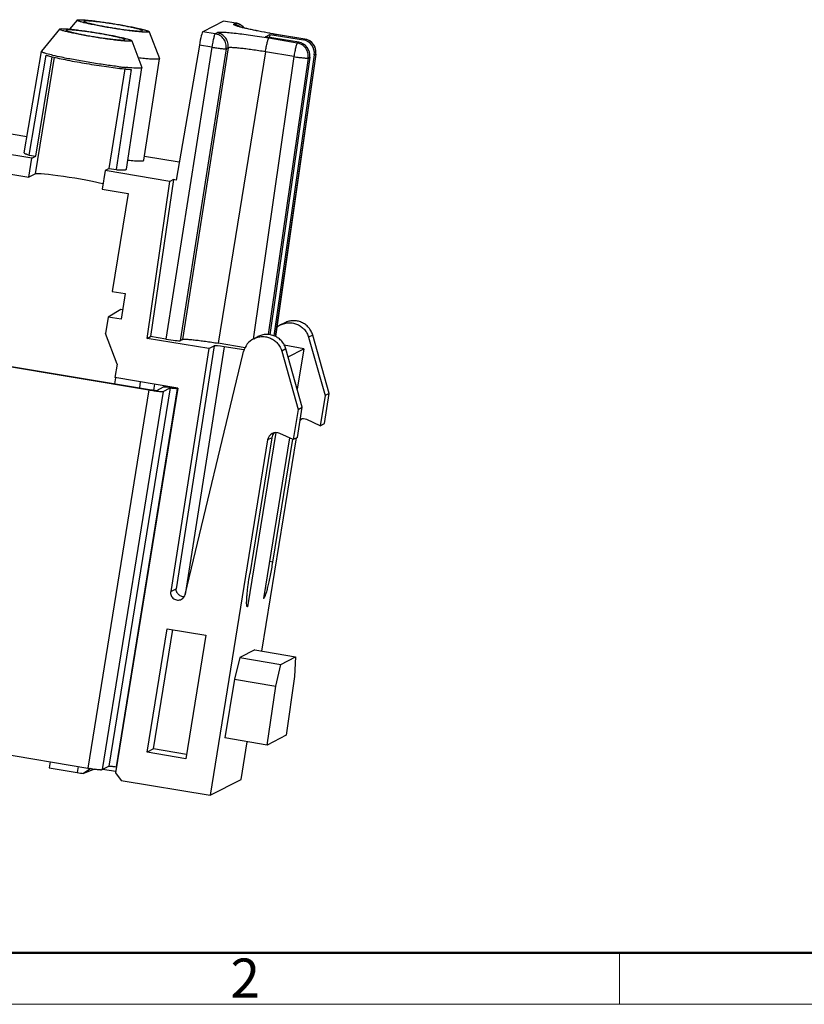
# Model space of a CAD drawing. Units: millimetres. Extents: x 11 to 621, y 29 to 355.
# Drawn here: x 462 to 498, y 215 to 260 of the extents above; entities that cross this region are included whole.
import ezdxf

# ---------------------------------------------------------------- set-up
doc = ezdxf.new("R2010")
doc.units = ezdxf.units.MM
doc.header["$MEASUREMENT"] = 0
doc.layers.get('0').update_dxf_attribs({"lineweight": 25})
doc.layers.add('图框', color=7, linetype='Continuous', lineweight=20)
doc.styles.add('Romans字体', font='romans.shx', dxfattribs={"width": 0.75})

# ---------------------------------------------------------------- blocks, each defined once
blk = doc.blocks.new('GFFHGF')
at = {"layer": '图框', "lineweight": 50}
blk.add_line((923.027, 188.073), (1213.101, 188.073), dxfattribs=at)
at = {"layer": '图框', "color": 6}
blk.add_line((1018.656, 188.073), (1018.656, 184.573), dxfattribs=at)
at = {"layer": '图框', "color": 1, "lineweight": 18}
blk.add_line((919.585, 184.573), (1216.584, 184.573), dxfattribs=at)
at = {"layer": '图框', "color": 6, "insert": (992.198, 187.686), "char_height": 2.652, "width": 2.55791, "attachment_point": 1, "style": 'Romans字体'}
blk.add_mtext('2', dxfattribs=at)

msp = doc.modelspace()

# ---------------------------------------------------------------- linework, layer by layer
at = {"color": 7, "linetype": 'Continuous'}
for p, q in [((464.703, 259.809), (464.366, 259.398)), ((464.703, 259.809), (464.709, 259.814)), ((465.01, 259.763), (465.004, 259.757)), ((471.342, 259.763), (470.404, 259.283)), ((471.342, 259.763), (471.345, 259.764)), ((471.902, 259.669), (471.342, 259.763)), ((471.906, 259.67), (471.345, 259.764)), ((463.907, 259.403), (463.084, 258.396)), ((463.907, 259.403), (463.913, 259.407)), ((464.215, 259.357), (464.209, 259.35)), ((467.663, 259.319), (467.669, 259.326)), ((471.814, 259.624), (471.902, 259.669)), ((471.906, 259.67), (471.902, 259.669)), ((466.868, 258.912), (466.874, 258.919)), ((467.177, 258.874), (467.17, 258.862)), ((467.972, 259.281), (467.965, 259.269)), ((467.975, 259.273), (468.436, 258.066)), ((470.964, 259.19), (470.404, 259.283)), ((471.053, 259.235), (470.964, 259.19)), ((473.243, 259.056), (473.45, 259.162)), ((474.755, 258.803), (473.243, 259.056)), ((474.687, 258.768), (473.394, 258.985)), ((473.45, 259.162), (473.428, 259.025)), ((473.45, 259.162), (474.962, 258.909)), ((473.737, 259.16), (473.741, 259.161)), ((475.03, 258.944), (473.737, 259.16)), ((475.034, 258.944), (473.741, 259.161)), ((475.03, 258.944), (474.962, 258.909)), ((475.034, 258.944), (475.03, 258.944)), ((467.18, 258.866), (467.641, 257.659)), ((470.812, 258.579), (468.723, 245.345)), ((470.247, 258.674), (469.194, 252.559)), ((471.459, 258.503), (469.37, 245.276)), ((471.547, 258.548), (469.481, 245.333)), ((470.812, 258.579), (470.247, 258.674)), ((471.547, 258.548), (471.459, 258.503)), ((474.687, 258.768), (474.755, 258.803)), ((462.298, 253.796), (463.082, 258.391)), ((462.529, 253.69), (463.308, 258.214)), ((462.817, 252.833), (463.672, 258.122)), ((462.839, 253.638), (463.568, 258.146)), ((463.082, 258.391), (463.084, 258.396)), ((463.554, 258.149), (463.565, 258.146)), ((467.733, 253.452), (468.435, 258.047)), ((468.437, 258.06), (468.426, 258.049)), ((468.436, 258.066), (468.437, 258.06)), ((473.241, 258.367), (471.099, 245.16)), ((474.534, 258.151), (472.686, 245.348)), ((474.534, 258.151), (473.241, 258.367)), ((475.182, 258.089), (473.373, 245.549)), ((475.251, 258.124), (473.447, 245.54)), ((475.457, 258.229), (473.619, 245.494)), ((475.526, 258.264), (473.69, 245.465)), ((475.528, 258.267), (473.693, 245.464)), ((475.182, 258.089), (475.251, 258.124)), ((475.526, 258.264), (475.457, 258.229)), ((475.526, 258.264), (475.528, 258.267)), ((475.528, 258.267), (475.528, 258.267)), ((466.16, 253.082), (466.889, 257.594)), ((467.156, 257.57), (466.47, 253.03)), ((466.938, 253.046), (467.639, 257.641)), ((467.641, 257.653), (467.63, 257.642)), ((467.641, 257.659), (467.641, 257.653)), ((459.509, 255.024), (462.424, 254.536)), ((462.651, 253.542), (457.719, 254.368)), ((462.514, 252.693), (462.651, 253.542)), ((462.529, 253.69), (462.839, 253.638)), ((462.651, 253.542), (462.839, 253.638)), ((467.762, 253.642), (469.335, 253.378)), ((466.16, 253.082), (465.972, 252.986)), ((466.16, 253.082), (466.47, 253.03)), ((461.337, 252.89), (462.514, 252.693)), ((462.817, 252.833), (462.514, 252.693)), ((465.972, 252.986), (465.835, 252.137)), ((468.904, 252.495), (465.972, 252.986)), ((466.926, 253.034), (466.937, 253.046)), ((467.881, 245.381), (468.904, 252.495)), ((469.07, 252.58), (468.035, 245.46)), ((469.07, 252.58), (468.904, 252.495)), ((469.194, 252.559), (469.07, 252.58)), ((465.835, 252.137), (467.012, 251.94)), ((467.012, 251.94), (466.295, 247.507)), ((466.295, 247.507), (466.885, 247.408)), ((466.885, 247.408), (466.697, 246.249)), ((466.679, 246.691), (466.108, 246.348)), ((466.766, 246.676), (466.679, 246.691)), ((466.108, 246.348), (465.988, 245.608)), ((466.697, 246.249), (466.108, 246.348)), ((474.119, 246.085), (473.931, 245.989)), ((466.518, 244.204), (465.988, 245.608)), ((475.39, 245.524), (475.202, 245.428)), ((476.134, 242.881), (475.39, 245.524)), ((467.881, 245.381), (468.035, 245.46)), ((470.671, 244.914), (467.881, 245.381)), ((468.723, 245.345), (468.035, 245.46)), ((470.92, 245.041), (469.195, 234.034)), ((469.481, 245.333), (469.37, 245.276)), ((470.671, 244.914), (470.92, 245.041)), ((472.321, 244.955), (471.099, 245.16)), ((472.711, 245.365), (472.899, 245.461)), ((474.983, 244.911), (474.098, 245.07)), ((475.202, 245.428), (475.946, 242.785)), ((470.671, 244.914), (468.95, 233.909)), ((471.369, 244.998), (469.61, 233.774)), ((469.61, 233.774), (472.219, 244.655)), ((472.263, 244.859), (471.369, 244.998)), ((472.219, 244.655), (472.252, 244.785)), ((474.171, 244.9), (473.983, 244.804)), ((473.983, 244.804), (474.727, 242.161)), ((474.915, 242.258), (474.171, 244.9)), ((474.271, 244.547), (474.983, 244.911)), ((474.983, 244.911), (474.686, 243.071)), ((459.659, 244.434), (467.961, 243.044)), ((459.688, 244.449), (467.99, 243.059)), ((466.518, 244.204), (466.421, 243.602)), ((466.449, 243.598), (466.405, 243.324)), ((469.271, 243.125), (466.421, 243.602)), ((467.57, 243.41), (467.526, 243.137)), ((468.21, 243.303), (468.167, 243.033)), ((467.961, 243.044), (465.19, 225.903)), ((468.609, 242.975), (465.837, 225.833)), ((468.917, 243.133), (466.146, 225.991)), ((469.271, 243.125), (466.451, 225.688)), ((469.241, 243.098), (466.469, 225.957)), ((468.314, 243.024), (468.622, 243.182)), ((468.609, 242.975), (468.917, 243.133)), ((468.64, 243.231), (468.632, 243.18)), ((469.241, 243.098), (469.266, 243.094)), ((475.914, 241.517), (476.134, 242.881)), ((476.134, 242.881), (475.946, 242.785)), ((475.946, 242.785), (475.726, 241.421)), ((474.727, 242.161), (474.506, 240.798)), ((474.694, 240.894), (474.915, 242.258)), ((474.727, 242.161), (474.915, 242.258)), ((475.726, 241.421), (475.116, 241.696)), ((475.726, 241.421), (475.914, 241.517)), ((473.713, 241.107), (472.434, 233.215)), ((474.506, 240.798), (473.897, 241.073)), ((473.342, 240.774), (470.737, 224.667)), ((473.53, 240.87), (472.534, 234.713)), ((473.085, 231.203), (474.649, 240.87)), ((474.332, 240.876), (473.157, 233.585)), ((473.53, 240.87), (473.342, 240.774)), ((474.467, 240.815), (473.566, 235.24)), ((474.694, 240.894), (474.506, 240.798)), ((468.95, 233.909), (469.195, 234.034)), ((472.434, 233.215), (472.424, 233.213)), ((467.882, 226.619), (468.787, 232.22)), ((468.167, 226.775), (469.04, 232.178)), ((468.787, 232.22), (470.542, 231.927)), ((470.542, 231.927), (469.636, 226.326)), ((472.758, 231.258), (472.083, 230.913)), ((472.758, 231.258), (474.612, 230.947)), ((472.083, 230.913), (471.84, 229.927)), ((472.083, 230.913), (473.937, 230.602)), ((473.937, 230.602), (474.612, 230.947)), ((474.612, 230.947), (474.568, 230.053)), ((473.709, 229.614), (473.937, 230.602)), ((471.84, 229.927), (471.406, 227.268)), ((471.84, 229.927), (473.709, 229.614)), ((474.568, 230.053), (474.189, 227.39)), ((473.321, 226.947), (473.709, 229.614)), ((456.887, 227.293), (465.19, 225.903)), ((473.321, 226.947), (471.406, 227.268)), ((474.189, 227.39), (473.321, 226.947)), ((468.167, 226.775), (467.882, 226.619)), ((469.668, 226.524), (468.167, 226.775)), ((472.145, 225.386), (472.422, 227.097)), ((469.636, 226.326), (467.882, 226.619)), ((463.483, 226.188), (463.438, 225.912)), ((463.438, 225.912), (464.707, 225.7)), ((464.751, 225.976), (464.707, 225.7)), ((465.494, 225.857), (465, 225.655)), ((465.837, 225.833), (466.146, 225.991)), ((466.469, 225.957), (466.494, 225.952)), ((466.46, 225.739), (465.851, 225.841)), ((466.451, 225.688), (466.698, 225.343)), ((466.698, 225.343), (470.737, 224.667)), ((470.737, 224.667), (472.145, 225.386))]:
    msp.add_line(p, q, dxfattribs=at)
for centre, radius, start, end in [((471.714, 259.031), 0.601, 62.589, 80.4411), ((471.802, 259.075), 0.602, 63.8047, 80.4246), ((471.806, 259.075), 0.604, 64.9603, 80.4542), ((471.716, 259.036), 0.597, 59.1531, 62.5717), ((471.714, 259.032), 0.601, 53.2966, 59.1499), ((471.807, 259.078), 0.6, 38.5975, 64.9075), ((471.805, 259.082), 0.596, 60.4339, 63.7847), ((471.801, 259.075), 0.603, 45.9113, 60.4005), ((471.804, 259.078), 0.599, 43.3108, 45.8867), ((471.801, 259.076), 0.603, 39.4233, 43.3077), ((479.039, 290.8), 32.08, 259.977, 260.4932), ((474.931, 258.352), 0.6, 45.4945, 80.4615), ((474.935, 258.353), 0.6, 351.8345, 80.4932), ((474.932, 258.353), 0.599, 44.1584, 45.5118), ((474.925, 258.347), 0.607, 28.4007, 44.119), ((474.932, 258.351), 0.6, 26.1531, 28.3656), ((474.927, 258.349), 0.605, 11.1811, 26.1243), ((474.934, 258.351), 0.598, 8.4247, 11.1455), ((474.926, 258.35), 0.605, 351.8782, 8.4025), ((468.924, 277.327), 19.768, 263.2554, 263.491), ((468.51, 273.632), 16.05, 263.4626, 264.2615), ((468.348, 272.089), 14.568, 264.0561, 264.2751), ((474.338, 245.193), 0.893, 117.1318, 131.5803), ((473.118, 244.571), 0.892, 117.114, 166.0726), ((467.755, 234.068), 9.17, 80.4927, 80.6559), ((475.142, 241.431), 0.398, 132.595, 144.4797), ((474.953, 241.335), 0.397, 65.6528, 108.871), ((473.733, 240.711), 0.397, 65.6417, 170.8802), ((473.923, 240.807), 0.398, 135.8027, 170.8457), ((473.92, 240.809), 0.395, 132.4143, 135.7648), ((465.577, 187.542), 48.363, 80.4926, 80.659), ((469.282, 233.852), 0.337, 297.124, 346.5739), ((469.578, 234.049), 0.386, 264.672, 267.7387), ((466.235, 231.477), 5.669, 263.0274, 263.2123), ((466.133, 234.172), 8.591, 260.443, 262.4195)]:
    msp.add_arc(centre, radius, start, end, dxfattribs=at)
for centre, major_axis, ratio, start_param, end_param in [((470.303, 258.693), (0.104, 0.591), 0.08655, 0.06535, 1.618693), ((474.866, 258.318), (-0.251, 0.545), 0.994438, -2.148256, -0.594913), ((474.66, 258.212), (-0.293, 0.524), 0.993767, -2.225708, -0.672365), ((464.478, 252.555), (1.668, -0.271), 0.059098, 0.5798, 3.05421), ((468.781, 245.375), (0.592, -0.096), 0.064313, -1.658127, -0.087422), ((471.411, 244.959), (0.494, -0.08), 0.064304, 1.665969, 3.054183), ((464.717, 225.434), (0.687, 0.492), 0.02022, 0.445525, 1.13198)]:
    msp.add_ellipse(centre, major_axis=major_axis, ratio=ratio, start_param=start_param, end_param=end_param, dxfattribs=at)
for points, knots in [([(467.965, 259.269), (467.958, 259.265), (467.937, 259.261), (467.899, 259.257), (467.847, 259.256), (467.78, 259.258), (467.7, 259.262), (467.569, 259.271), (467.378, 259.29), (467.121, 259.319), (466.836, 259.357), (466.531, 259.402), (466.22, 259.452), (465.913, 259.505), (465.621, 259.559), (465.393, 259.604), (465.227, 259.64), (465.117, 259.666), (465.018, 259.689), (464.932, 259.712), (464.858, 259.733), (464.806, 259.749), (464.771, 259.762), (464.75, 259.77), (464.733, 259.778), (464.719, 259.785), (464.709, 259.792), (464.703, 259.798), (464.7, 259.804), (464.702, 259.808), (464.703, 259.809)], [0, 0, 0, 0, 0.00718, 0.018639, 0.034427, 0.054451, 0.078544, 0.106513, 0.173, 0.251489, 0.339092, 0.432567, 0.52845, 0.623194, 0.713289, 0.795402, 0.832502, 0.866501, 0.897091, 0.923983, 0.946952, 0.96579, 0.973613, 0.980358, 0.986019, 0.9906, 0.994122, 0.99666, 0.998428, 1, 1, 1, 1]), ([(464.709, 259.814), (464.716, 259.817), (464.735, 259.822), (464.772, 259.825), (464.822, 259.826), (464.886, 259.825), (464.963, 259.821), (465.089, 259.813), (465.272, 259.795), (465.519, 259.767), (465.795, 259.731), (466.09, 259.688), (466.394, 259.641), (466.696, 259.589), (466.985, 259.537), (467.251, 259.484), (467.485, 259.434), (467.655, 259.394), (467.769, 259.363), (467.837, 259.343), (467.89, 259.325), (467.931, 259.309), (467.957, 259.296), (467.97, 259.286), (467.972, 259.281)], [0, 0, 0, 0, 0.006976, 0.018033, 0.033225, 0.052471, 0.075619, 0.102493, 0.166437, 0.242087, 0.326791, 0.417565, 0.511208, 0.604419, 0.693907, 0.776518, 0.849347, 0.909847, 0.934798, 0.955931, 0.973066, 0.986098, 0.994999, 1, 1, 1, 1]), ([(467.67, 259.326), (467.67, 259.329), (467.665, 259.335), (467.657, 259.341), (467.642, 259.35), (467.615, 259.361), (467.554, 259.382), (467.451, 259.411), (467.297, 259.448), (467.109, 259.489), (466.892, 259.532), (466.656, 259.576), (466.407, 259.618), (466.157, 259.658), (465.913, 259.693), (465.684, 259.724), (465.479, 259.747), (465.326, 259.762), (465.222, 259.769), (465.158, 259.772), (465.105, 259.773), (465.063, 259.773), (465.033, 259.77), (465.016, 259.766), (465.01, 259.763)], [0, 0, 0, 0, 0.003836, 0.007066, 0.011317, 0.022987, 0.038875, 0.082894, 0.141949, 0.213969, 0.29638, 0.386203, 0.480198, 0.57497, 0.667092, 0.753237, 0.830303, 0.895514, 0.922927, 0.946545, 0.966181, 0.981666, 0.992923, 1, 1, 1, 1]), ([(467.17, 258.862), (467.163, 258.858), (467.142, 258.854), (467.104, 258.85), (467.051, 258.849), (466.985, 258.851), (466.905, 258.855), (466.774, 258.864), (466.582, 258.883), (466.326, 258.913), (466.04, 258.951), (465.736, 258.995), (465.424, 259.045), (465.117, 259.098), (464.826, 259.152), (464.598, 259.198), (464.432, 259.234), (464.321, 259.259), (464.223, 259.283), (464.136, 259.305), (464.063, 259.326), (464.01, 259.343), (463.975, 259.355), (463.955, 259.364), (463.937, 259.371), (463.924, 259.379), (463.914, 259.385), (463.908, 259.391), (463.905, 259.397), (463.906, 259.401), (463.907, 259.403)], [0, 0, 0, 0, 0.00718, 0.018639, 0.034427, 0.054451, 0.078544, 0.106513, 0.173, 0.251489, 0.339092, 0.432567, 0.52845, 0.623194, 0.713289, 0.795402, 0.832502, 0.866501, 0.897091, 0.923983, 0.946952, 0.96579, 0.973613, 0.980358, 0.986019, 0.9906, 0.994122, 0.99666, 0.998428, 1, 1, 1, 1]), ([(463.913, 259.407), (463.92, 259.411), (463.94, 259.415), (463.977, 259.418), (464.027, 259.42), (464.091, 259.418), (464.167, 259.415), (464.293, 259.406), (464.477, 259.389), (464.724, 259.36), (465, 259.324), (465.295, 259.282), (465.598, 259.234), (465.9, 259.183), (466.189, 259.13), (466.456, 259.078), (466.689, 259.027), (466.86, 258.987), (466.974, 258.956), (467.041, 258.937), (467.095, 258.919), (467.136, 258.903), (467.162, 258.889), (467.175, 258.879), (467.177, 258.874)], [0, 0, 0, 0, 0.006976, 0.018033, 0.033225, 0.052471, 0.075619, 0.102493, 0.166437, 0.242087, 0.326791, 0.417565, 0.511208, 0.604419, 0.693907, 0.776518, 0.849347, 0.909847, 0.934798, 0.955931, 0.973066, 0.986098, 0.994999, 1, 1, 1, 1]), ([(464.209, 259.35), (464.208, 259.346), (464.213, 259.341), (464.221, 259.335), (464.237, 259.326), (464.263, 259.315), (464.324, 259.294), (464.428, 259.265), (464.581, 259.227), (464.77, 259.186), (464.986, 259.143), (465.223, 259.1), (465.471, 259.058), (465.721, 259.018), (465.966, 258.982), (466.194, 258.952), (466.399, 258.928), (466.552, 258.914), (466.657, 258.907), (466.72, 258.903), (466.773, 258.902), (466.815, 258.903), (466.846, 258.906), (466.862, 258.909), (466.868, 258.912)], [0, 0, 0, 0, 0.003836, 0.007066, 0.011317, 0.022987, 0.038875, 0.082894, 0.141949, 0.213969, 0.29638, 0.386203, 0.480198, 0.57497, 0.667092, 0.753237, 0.830303, 0.895514, 0.922927, 0.946545, 0.966181, 0.981666, 0.992923, 1, 1, 1, 1]), ([(466.874, 258.919), (466.875, 258.923), (466.87, 258.928), (466.862, 258.934), (466.846, 258.943), (466.82, 258.954), (466.759, 258.975), (466.655, 259.004), (466.502, 259.042), (466.313, 259.083), (466.097, 259.126), (465.86, 259.169), (465.612, 259.211), (465.362, 259.251), (465.117, 259.287), (464.889, 259.317), (464.684, 259.341), (464.531, 259.355), (464.426, 259.362), (464.363, 259.366), (464.31, 259.367), (464.268, 259.366), (464.237, 259.363), (464.221, 259.36), (464.215, 259.357)], [0, 0, 0, 0, 0.003836, 0.007066, 0.011317, 0.022987, 0.038875, 0.082894, 0.141949, 0.213969, 0.29638, 0.386203, 0.480198, 0.57497, 0.667092, 0.753237, 0.830303, 0.895514, 0.922927, 0.946545, 0.966181, 0.981666, 0.992923, 1, 1, 1, 1]), ([(465.004, 259.757), (465.004, 259.753), (465.009, 259.747), (465.017, 259.742), (465.032, 259.733), (465.058, 259.722), (465.119, 259.7), (465.223, 259.671), (465.377, 259.634), (465.565, 259.593), (465.782, 259.55), (466.018, 259.507), (466.266, 259.464), (466.517, 259.425), (466.761, 259.389), (466.99, 259.359), (467.195, 259.335), (467.347, 259.321), (467.452, 259.313), (467.516, 259.31), (467.569, 259.309), (467.611, 259.31), (467.641, 259.313), (467.658, 259.316), (467.663, 259.319)], [0, 0, 0, 0, 0.003836, 0.007066, 0.011317, 0.022987, 0.038875, 0.082894, 0.141949, 0.213969, 0.29638, 0.386203, 0.480198, 0.57497, 0.667092, 0.753237, 0.830303, 0.895514, 0.922927, 0.946545, 0.966181, 0.981666, 0.992923, 1, 1, 1, 1]), ([(471.995, 259.523), (471.977, 259.528), (471.944, 259.539), (471.899, 259.555), (471.863, 259.569), (471.835, 259.583), (471.818, 259.593), (471.809, 259.601), (471.805, 259.607), (471.803, 259.612), (471.805, 259.619), (471.811, 259.622), (471.814, 259.624)], [0, 0, 0, 0, 0.243374, 0.449958, 0.619235, 0.751071, 0.845984, 0.880419, 0.907291, 0.928671, 0.948443, 1, 1, 1, 1]), ([(473.737, 259.16), (473.555, 259.191), (473.209, 259.252), (472.726, 259.346), (472.372, 259.423), (472.137, 259.482), (472.039, 259.509), (471.995, 259.523)], [0, 0, 0, 0, 0.31072, 0.593112, 0.828137, 0.922786, 1, 1, 1, 1]), ([(473.456, 259.21), (473.283, 259.24), (473.033, 259.287), (472.714, 259.351), (472.506, 259.396), (472.327, 259.438), (472.181, 259.475), (472.079, 259.504), (472.025, 259.521), (472.008, 259.528)], [0, 0, 0, 0, 0.354255, 0.514312, 0.658701, 0.784172, 0.8871, 0.962466, 1, 1, 1, 1]), ([(470.964, 259.19), (470.962, 259.188), (470.957, 259.183), (470.95, 259.171), (470.943, 259.155), (470.931, 259.123), (470.915, 259.07), (470.895, 258.995), (470.874, 258.904), (470.852, 258.802), (470.832, 258.693), (470.819, 258.617), (470.812, 258.579)], [0, 0, 0, 0, 0.013096, 0.033864, 0.062749, 0.099748, 0.196889, 0.32212, 0.470811, 0.637551, 0.816355, 1, 1, 1, 1]), ([(471.459, 258.503), (471.471, 258.58), (471.464, 258.74), (471.365, 258.957), (471.19, 259.12), (471.041, 259.177), (470.964, 259.19)], [0, 0, 0, 0, 0.250046, 0.500287, 0.750361, 1, 1, 1, 1]), ([(473.394, 258.985), (473.254, 259.008), (472.977, 259.053), (472.57, 259.113), (472.187, 259.164), (471.843, 259.205), (471.586, 259.23), (471.409, 259.243), (471.301, 259.249), (471.211, 259.251), (471.141, 259.25), (471.09, 259.245), (471.062, 259.24), (471.053, 259.235)], [0, 0, 0, 0, 0.180199, 0.356619, 0.522426, 0.671343, 0.797676, 0.85085, 0.896671, 0.934731, 0.964722, 0.986447, 1, 1, 1, 1]), ([(471.547, 258.548), (471.559, 258.625), (471.553, 258.785), (471.453, 259.002), (471.279, 259.165), (471.129, 259.222), (471.053, 259.235)], [0, 0, 0, 0, 0.250046, 0.500287, 0.750361, 1, 1, 1, 1]), ([(473.241, 258.367), (473.247, 258.406), (473.26, 258.482), (473.281, 258.592), (473.303, 258.695), (473.324, 258.787), (473.344, 258.864), (473.36, 258.917), (473.372, 258.949), (473.38, 258.966), (473.387, 258.978), (473.391, 258.983), (473.394, 258.985)], [0, 0, 0, 0, 0.183054, 0.361622, 0.528383, 0.677258, 0.802737, 0.900108, 0.937192, 0.966133, 0.986923, 1, 1, 1, 1]), ([(470.812, 258.579), (470.889, 258.567), (471.001, 258.55), (471.146, 258.53), (471.241, 258.518), (471.322, 258.509), (471.379, 258.504), (471.415, 258.501), (471.435, 258.501), (471.448, 258.501), (471.456, 258.502), (471.459, 258.503)], [0, 0, 0, 0, 0.35725, 0.523303, 0.672375, 0.798839, 0.897784, 0.935766, 0.965569, 0.987001, 1, 1, 1, 1]), ([(473.241, 258.367), (473.14, 258.384), (472.939, 258.416), (472.645, 258.46), (472.368, 258.497), (472.119, 258.527), (471.933, 258.545), (471.805, 258.554), (471.727, 258.558), (471.662, 258.56), (471.611, 258.559), (471.574, 258.556), (471.554, 258.552), (471.547, 258.548)], [0, 0, 0, 0, 0.180202, 0.356622, 0.522427, 0.671343, 0.797676, 0.850849, 0.896669, 0.93473, 0.964721, 0.986446, 1, 1, 1, 1]), ([(474.687, 258.768), (474.684, 258.767), (474.68, 258.761), (474.673, 258.75), (474.665, 258.733), (474.653, 258.7), (474.637, 258.647), (474.617, 258.57), (474.596, 258.479), (474.574, 258.376), (474.553, 258.265), (474.54, 258.189), (474.534, 258.151)], [0, 0, 0, 0, 0.013078, 0.033868, 0.062811, 0.099897, 0.197272, 0.322754, 0.471636, 0.638404, 0.816956, 1, 1, 1, 1]), ([(475.182, 258.089), (475.193, 258.165), (475.186, 258.324), (475.085, 258.538), (474.911, 258.7), (474.763, 258.755), (474.687, 258.768)], [0, 0, 0, 0, 0.250038, 0.500285, 0.750358, 1, 1, 1, 1]), ([(463.1, 258.367), (463.095, 258.371), (463.087, 258.376), (463.081, 258.387), (463.082, 258.391)], [0, 0, 0, 0, 0.624239, 1, 1, 1, 1]), ([(463.316, 258.285), (463.269, 258.299), (463.207, 258.318), (463.136, 258.347), (463.11, 258.36), (463.1, 258.367)], [0, 0, 0, 0, 0.626, 0.844708, 1, 1, 1, 1]), ([(463.308, 258.214), (463.326, 258.209), (463.408, 258.186), (463.49, 258.165), (463.554, 258.149)], [0, 0, 0, 0, 0.22049, 1, 1, 1, 1]), ([(463.999, 258.121), (463.869, 258.148), (463.64, 258.199), (463.413, 258.256), (463.316, 258.285)], [0, 0, 0, 0, 0.569314, 1, 1, 1, 1]), ([(463.565, 258.146), (463.671, 258.12), (463.904, 258.068), (464.427, 257.961), (465.146, 257.832), (466.005, 257.699), (466.574, 257.626), (466.84, 257.599)], [0, 0, 0, 0, 0.098765, 0.215271, 0.482284, 0.758533, 1, 1, 1, 1]), ([(466.602, 257.696), (466.392, 257.721), (465.953, 257.779), (465.289, 257.881), (464.631, 257.995), (464.202, 258.078), (463.999, 258.121)], [0, 0, 0, 0, 0.240621, 0.503461, 0.76453, 1, 1, 1, 1]), ([(468.319, 258.033), (468.273, 258.031), (468.162, 258.033), (467.974, 258.044), (467.74, 258.065), (467.57, 258.083), (467.478, 258.093)], [0, 0, 0, 0, 0.166041, 0.391808, 0.672047, 1, 1, 1, 1]), ([(468.426, 258.049), (468.421, 258.046), (468.408, 258.042), (468.372, 258.035), (468.342, 258.034), (468.319, 258.033)], [0, 0, 0, 0, 0.157746, 0.375999, 1, 1, 1, 1]), ([(474.534, 258.151), (474.573, 258.145), (474.65, 258.134), (474.762, 258.119), (474.868, 258.106), (474.964, 258.096), (475.045, 258.089), (475.102, 258.085), (475.139, 258.085), (475.158, 258.085), (475.172, 258.086), (475.18, 258.087), (475.182, 258.089)], [0, 0, 0, 0, 0.180054, 0.356655, 0.522489, 0.671423, 0.797848, 0.896879, 0.934965, 0.964929, 0.986605, 1, 1, 1, 1]), ([(466.895, 257.593), (466.918, 257.591), (467.005, 257.582), (467.092, 257.575), (467.156, 257.57)], [0, 0, 0, 0, 0.267502, 1, 1, 1, 1]), ([(467.524, 257.626), (467.488, 257.625), (467.405, 257.625), (467.199, 257.635), (467.028, 257.65), (466.905, 257.663)], [0, 0, 0, 0, 0.174269, 0.401367, 1, 1, 1, 1]), ([(467.63, 257.642), (467.625, 257.639), (467.612, 257.635), (467.577, 257.629), (467.546, 257.627), (467.524, 257.626)], [0, 0, 0, 0, 0.157745, 0.37601, 1, 1, 1, 1]), ([(462.298, 253.796), (462.297, 253.793), (462.3, 253.784), (462.312, 253.774), (462.33, 253.763), (462.356, 253.751), (462.389, 253.737), (462.447, 253.716), (462.495, 253.701), (462.529, 253.69)], [0, 0, 0, 0, 0.036679, 0.092633, 0.174409, 0.283775, 0.421248, 0.586801, 1, 1, 1, 1]), ([(467.01, 253.459), (467.111, 253.449), (467.253, 253.437), (467.43, 253.427), (467.533, 253.423), (467.606, 253.424), (467.653, 253.427), (467.68, 253.43), (467.702, 253.434), (467.719, 253.439), (467.732, 253.446), (467.733, 253.452)], [0, 0, 0, 0, 0.416225, 0.585695, 0.727173, 0.83937, 0.884252, 0.921575, 0.951374, 0.973877, 1, 1, 1, 1]), ([(466.47, 253.03), (466.528, 253.026), (466.631, 253.02), (466.751, 253.016), (466.828, 253.018), (466.871, 253.021), (466.902, 253.026), (466.92, 253.031), (466.926, 253.034)], [0, 0, 0, 0, 0.378895, 0.67449, 0.789378, 0.881843, 0.951854, 1, 1, 1, 1]), ([(473.93, 245.988), (473.989, 246.018), (474.114, 246.066), (474.311, 246.093), (474.51, 246.077), (474.7, 246.017), (474.873, 245.916), (475.02, 245.78), (475.134, 245.616), (475.184, 245.492), (475.202, 245.428)], [0, 0, 0, 0, 0.124597, 0.249264, 0.374057, 0.499004, 0.624116, 0.749341, 0.874693, 1, 1, 1, 1]), ([(475.39, 245.524), (475.372, 245.588), (475.322, 245.712), (475.209, 245.876), (475.062, 246.012), (474.889, 246.113), (474.698, 246.173), (474.499, 246.189), (474.302, 246.162), (474.177, 246.115), (474.119, 246.085)], [0, 0, 0, 0, 0.125275, 0.250658, 0.37587, 0.50098, 0.62594, 0.750729, 0.875393, 1, 1, 1, 1]), ([(474.171, 244.9), (474.153, 244.964), (474.103, 245.088), (473.989, 245.253), (473.842, 245.389), (473.669, 245.489), (473.478, 245.549), (473.279, 245.566), (473.082, 245.538), (472.958, 245.491), (472.899, 245.461)], [0, 0, 0, 0, 0.125307, 0.250659, 0.375884, 0.500996, 0.625943, 0.750736, 0.875403, 1, 1, 1, 1]), ([(469.481, 245.333), (469.488, 245.336), (469.507, 245.34), (469.542, 245.343), (469.591, 245.344), (469.653, 245.342), (469.727, 245.338), (469.849, 245.329), (470.027, 245.312), (470.265, 245.284), (470.53, 245.248), (470.811, 245.207), (471.003, 245.176), (471.099, 245.16)], [0, 0, 0, 0, 0.013553, 0.035279, 0.065271, 0.103332, 0.149151, 0.202323, 0.328657, 0.477573, 0.643376, 0.819798, 1, 1, 1, 1]), ([(472.711, 245.365), (472.77, 245.395), (472.894, 245.442), (473.092, 245.47), (473.291, 245.453), (473.481, 245.393), (473.654, 245.293), (473.801, 245.157), (473.915, 244.992), (473.965, 244.868), (473.983, 244.804)], [0, 0, 0, 0, 0.124607, 0.249271, 0.37406, 0.49902, 0.62413, 0.749342, 0.874725, 1, 1, 1, 1]), ([(467.961, 243.044), (468, 243.037), (468.077, 243.025), (468.189, 243.009), (468.295, 242.994), (468.39, 242.983), (468.461, 242.976), (468.51, 242.973), (468.54, 242.971), (468.565, 242.97), (468.584, 242.971), (468.598, 242.972), (468.606, 242.973), (468.609, 242.975)], [0, 0, 0, 0, 0.180071, 0.356655, 0.522446, 0.67132, 0.797678, 0.850832, 0.896662, 0.934738, 0.964716, 0.986449, 1, 1, 1, 1]), ([(467.99, 243.059), (468.028, 243.052), (468.085, 243.044), (468.157, 243.034), (468.205, 243.028), (468.245, 243.024), (468.274, 243.022), (468.292, 243.022), (468.302, 243.022), (468.309, 243.023), (468.313, 243.024), (468.314, 243.024)], [0, 0, 0, 0, 0.356612, 0.522505, 0.671351, 0.797608, 0.896677, 0.934731, 0.964709, 0.986454, 1, 1, 1, 1]), ([(468.622, 243.182), (468.626, 243.184), (468.636, 243.185), (468.656, 243.186), (468.683, 243.186), (468.718, 243.184), (468.76, 243.181), (468.828, 243.175), (468.883, 243.169), (468.921, 243.164)], [0, 0, 0, 0, 0.038366, 0.103419, 0.195072, 0.312317, 0.4535, 0.616812, 1, 1, 1, 1]), ([(468.917, 243.133), (468.918, 243.133), (468.922, 243.134), (468.929, 243.135), (468.939, 243.135), (468.957, 243.134), (468.986, 243.132), (469.026, 243.128), (469.074, 243.123), (469.146, 243.113), (469.203, 243.104), (469.241, 243.098)], [0, 0, 0, 0, 0.013546, 0.035291, 0.065269, 0.103323, 0.202392, 0.328649, 0.477495, 0.643388, 1, 1, 1, 1]), ([(468.921, 243.164), (468.946, 243.161), (469.054, 243.147), (469.162, 243.131), (469.244, 243.117)], [0, 0, 0, 0, 0.234282, 1, 1, 1, 1]), ([(473.566, 235.24), (473.549, 235.137), (473.514, 234.934), (473.459, 234.637), (473.401, 234.361), (473.345, 234.115), (473.298, 233.935), (473.261, 233.812), (473.237, 233.739), (473.215, 233.68), (473.194, 233.635), (473.177, 233.604), (473.163, 233.589), (473.157, 233.585)], [0, 0, 0, 0, 0.182924, 0.361226, 0.528019, 0.677009, 0.802562, 0.855065, 0.900055, 0.937162, 0.96614, 0.986929, 1, 1, 1, 1]), ([(472.406, 233.237), (472.403, 233.246), (472.398, 233.268), (472.391, 233.327), (472.39, 233.427), (472.395, 233.574), (472.409, 233.756), (472.43, 233.967), (472.469, 234.29), (472.506, 234.541), (472.534, 234.713)], [0, 0, 0, 0, 0.019569, 0.04607, 0.119809, 0.219862, 0.343652, 0.487816, 0.6483, 1, 1, 1, 1]), ([(468.95, 233.909), (468.946, 233.878), (468.94, 233.815), (468.965, 233.724), (469.013, 233.643), (469.081, 233.577), (469.164, 233.533), (469.255, 233.512), (469.349, 233.518), (469.409, 233.538), (469.436, 233.552)], [0, 0, 0, 0, 0.125002, 0.250034, 0.375539, 0.500619, 0.625792, 0.75067, 0.875394, 1, 1, 1, 1]), ([(469.542, 233.665), (469.486, 233.67), (469.404, 233.696), (469.317, 233.757), (469.268, 233.807), (469.238, 233.853), (469.219, 233.889), (469.207, 233.914), (469.199, 233.942), (469.192, 233.982), (469.19, 234.013), (469.191, 234.034)], [0, 0, 0, 0, 0.305845, 0.441439, 0.565906, 0.681276, 0.73364, 0.782578, 0.832367, 0.887648, 1, 1, 1, 1]), ([(472.424, 233.214), (472.422, 233.214), (472.417, 233.216), (472.411, 233.224), (472.408, 233.232), (472.406, 233.237)], [0, 0, 0, 0, 0.183704, 0.525486, 1, 1, 1, 1]), ([(465.19, 225.903), (465.221, 225.897), (465.34, 225.878), (465.459, 225.861), (465.547, 225.85)], [0, 0, 0, 0, 0.260183, 1, 1, 1, 1]), ([(465.565, 225.848), (465.6, 225.844), (465.65, 225.838), (465.712, 225.833), (465.75, 225.83), (465.782, 225.829), (465.807, 225.829), (465.824, 225.83), (465.834, 225.832), (465.837, 225.833)], [0, 0, 0, 0, 0.383944, 0.546819, 0.687454, 0.804225, 0.895648, 0.960905, 1, 1, 1, 1]), ([(466.146, 225.991), (466.147, 225.992), (466.151, 225.993), (466.158, 225.993), (466.168, 225.993), (466.186, 225.993), (466.214, 225.991), (466.255, 225.987), (466.302, 225.981), (466.375, 225.972), (466.431, 225.963), (466.469, 225.957)], [0, 0, 0, 0, 0.013546, 0.035291, 0.065269, 0.103323, 0.202392, 0.328649, 0.477495, 0.643388, 1, 1, 1, 1])]:
    msp.add_open_spline(points, degree=3, knots=knots, dxfattribs=at)

# ---------------------------------------------------------------- block references
at = {"xscale": 0.6666666666666572, "yscale": 0.6666666666666714, "zscale": 0.6666666666666666}
msp.add_blockref('GFFHGF', (-189.808, 92.144), dxfattribs=at)

doc.saveas('drawing.dxf')
